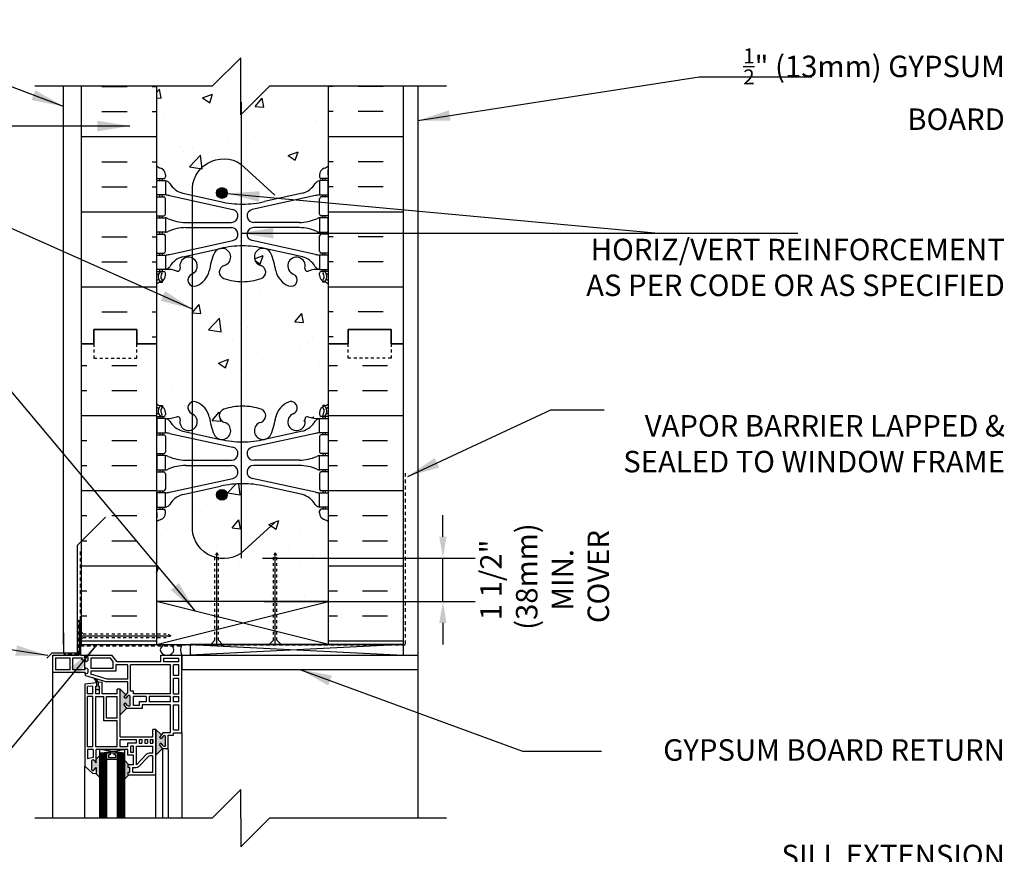
# Model space of a CAD drawing. Units: inches. Extents: x 88.2 to 141.4, y 224 to 296.4.
# Drawn here: x 107 to 141.4, y 267.2 to 296.4 of the extents above; entities that cross this region are included whole.
import ezdxf

# ---------------------------------------------------------------- set-up
doc = ezdxf.new("R2010")
doc.units = ezdxf.units.IN
doc.header["$LTSCALE"] = 0.5
doc.header["$MEASUREMENT"] = 0
doc.linetypes.add('DASHED2', pattern=[0.375, 0.25, -0.125])
doc.linetypes.add('HIDDEN2', pattern=[0.1875, 0.125, -0.0625])
for name, color, linetype in [('HATCH', 12, 'Continuous'), ('LINE18', 9, 'Continuous'), ('line25', 2, 'Continuous'), ('LINE50', 5, 'Continuous'), ('LINE65', 3, 'Continuous'), ('LINE9', 9, 'Continuous'), ('TEXT', 4, 'Continuous'), ('Web_Edge', 9, 'Continuous')]:
    doc.layers.add(name, color=color, linetype=linetype)
doc.styles.add('DIM', font='romans.shx', dxfattribs={"width": 0.7})
doc.styles.add('ROMANS', font='romans.shx', dxfattribs={"height": 1.125})
doc.dimstyles.new('ext_12', dxfattribs={"dimscale": 12, "dimtxt": 0.09375, "dimasz": 0.09375, "dimexe": 0.09375, "dimexo": 0.0625, "dimgap": 0.0625, "dimtad": 1, "dimdec": 1, "dimzin": 3, "dimdsep": 46, "dimlunit": 4, "dimtxsty": 'DIM', "dimcen": 0.09, "dimdle": 0.09375, "dimclrt": 4, "dimadec": 0, "dimazin": 0, "dimtfac": 1, "dimtdec": 1, "dimtmove": 2, "dimatfit": 3, "dimfxl": 1, "dimfrac": 2, "dimtolj": 1, "dimtzin": 0, "dimarcsym": 0})
pattern_1 = [(0, (0, 104.0395), (0, 2.625), []), (0, (0, 104.9145), (0, 2.625), [0.875, -0.875]), (0, (0, 105.7895), (0, 2.625), [0.875, -0.875])]

# ---------------------------------------------------------------- blocks, each defined once
blk = doc.blocks.new('*D4')
at = {"layer": 'Defpoints', "color": 0, "transparency": 16777216}
for p in [(114.76, 277.555), (121.811, 277.555), (114.813, 276.042)]:
    blk.add_point(p, dxfattribs=at)
at = {"layer": 'TEXT', "color": 0, "lineweight": -2, "transparency": 16777216}
for p, q in [((121.811, 278.305), (121.811, 279.055)), ((115.51, 277.555), (122.936, 277.555)), ((121.811, 276.042), (121.811, 277.555)), ((115.563, 276.042), (122.936, 276.042)), ((121.811, 275.292), (121.811, 274.542))]:
    blk.add_line(p, q, dxfattribs=at)
at = {"layer": 'TEXT', "color": 0, "transparency": 16777216}
for points in [[(121.686, 278.305), (121.936, 278.305), (121.811, 277.555)], [(121.686, 275.292), (121.936, 275.292), (121.811, 276.042)]]:
    blk.add_solid(points, dxfattribs=at)
at = {"layer": 'TEXT', "color": 4, "transparency": 16777216, "insert": (125.364, 276.798), "char_height": 0.75, "attachment_point": 5, "rotation": 90, "style": 'DIM'}
blk.add_mtext('\\A1;1 1/2" \\P (38mm) MIN. \\P COVER', dxfattribs=at)

msp = doc.modelspace()

# ---------------------------------------------------------------- hatches: boundary and pattern name
at = {"layer": 'HATCH'}
h = msp.add_hatch(dxfattribs=at)
h.set_pattern_fill('AR-CONC', color=256, scale=0.5)
h.set_pattern_definition([(50, (0, 0), (3.5863, -0.31376), [0.375, -4.125]), (355, (0, 0), (-0.693757, 3.76096), [0.3, -3.3]), (100.4514, (0.299, -0.026), (2.892544, 3.4472), [0.3187, -3.50571]), (46.1842, (0, 1), (5.336207, -0.827596), [0.5625, -6.1875]), (96.6356, (0.4447, 0.931), (4.67331, 4.87059), [0.47805, -5.25857]), (351.1842, (0, 1), (4.67331, 4.87059), [0.45, -4.95]), (21, (0.5, 0.75), (2.984535, -2.013094), [0.375, -4.125]), (326, (0.5, 0.75), (1.216577, 3.62575), [0.3, -3.3]), (71.4514, (0.7487, 0.5822), (4.20111, 1.612656), [0.3187, -3.50571]), (37.5, (0, 0), (0.0607993, 1.6644693), [0, -3.26, 0, -3.35, 0, -3.3125]), (7.5, (0, 0), (1.315348, 1.972059), [0, -1.91, 0, -3.185, 0, -1.2625]), (327.5, (-1.115, 0), (2.669112, -0.1127744), [0, -1.25, 0, -3.9, 0, -5.175]), (317.5, (-1.615, 0), (2.91593, 0.500525), [0, -1.625, 0, -2.59, 0, -3.675])])
h.paths.add_polyline_path([(116.938, 259.46), (113.313, 259.46), (113.313, 258.156), (114.157, 257.312), (114.195, 257.188, -0.078588), (114.813, 257.286, -0.082755), (115.461, 257.177, -0.735593), (115.448, 256.719, 0.955472), (115.587, 256.126), (115.606, 256.13, 0.223253), (115.807, 256.295, 0.053157), (115.972, 256.909, -0.24438), (116.421, 257.43, -1), (116.584, 257.021, 2.182095), (116.994, 256.809, -0.601435), (117.114, 256.913, 0.10046), (117.507, 256.856), (117.612, 256.856), (117.612, 256.926), (117.565, 256.926, -0.414214), (117.502, 256.989), (117.502, 257.056, -0.249069), (117.612, 257.263), (117.612, 257.305), (117.702, 257.305, 0.064398), (117.813, 257.371), (117.813, 257.96), (117.335, 257.96), (116.997, 257.622), (116.781, 257.521), (116.882, 257.737), (117.105, 257.96), (116.938, 257.96)])
h.paths.add_polyline_path([(113.204, 257.43, -0.24438), (113.653, 256.909, 0.053157), (113.818, 256.295, 0.223253), (114.019, 256.13), (114.038, 256.126, 0.955472), (114.177, 256.719, -0.735593), (114.164, 257.177, -0.003237), (114.188, 257.186), (114.068, 257.223), (113.313, 257.979), (113.313, 257.96), (111.813, 257.96), (111.813, 257.371, 0.064398), (111.923, 257.305), (112.013, 257.305), (112.013, 257.263, -0.249069), (112.123, 257.056), (112.123, 256.989, -0.414214), (112.06, 256.926), (112.013, 256.926), (112.013, 256.856), (112.118, 256.856, 0.10046), (112.511, 256.913, -0.601435), (112.631, 256.809, 2.182095), (113.041, 257.021, -1)])
h.paths.add_polyline_path([(117.813, 253.241, 0.082415), (117.669, 253.321, -0.317837), (117.502, 253.556), (117.502, 253.624, -0.414214), (117.565, 253.686), (117.612, 253.686), (117.612, 253.756), (117.507, 253.756, -0.188973), (117.352, 253.851, 0.196323), (116.902, 254.197), (115.581, 254.488, 0.057795), (114.813, 254.577, 0.057795), (114.044, 254.488), (112.723, 254.197, 0.196323), (112.273, 253.851, -0.188973), (112.118, 253.756), (112.013, 253.756), (112.013, 253.686), (112.06, 253.686, -0.414214), (112.123, 253.624), (112.123, 253.556, -0.317837), (111.956, 253.321, 0.082415), (111.813, 253.241), (111.813, 250.46), (113.813, 250.46), (114.813, 251.46), (114.813, 250.46), (114.813, 249.46), (115.813, 250.46), (117.813, 250.46)])
h.paths.add_polyline_path([(117.813, 278.823, 0.082415), (117.669, 278.902, -0.317837), (117.502, 279.138), (117.502, 279.206, -0.414214), (117.565, 279.268), (117.612, 279.268), (117.612, 279.338), (117.507, 279.338, -0.188973), (117.352, 279.433, 0.196323), (116.902, 279.779), (115.581, 280.07, 0.057795), (114.813, 280.159, 0.057795), (114.044, 280.07), (112.723, 279.779, 0.196323), (112.273, 279.433, -0.188973), (112.118, 279.338), (112.013, 279.338), (112.013, 279.268), (112.06, 279.268, -0.414214), (112.123, 279.206), (112.123, 279.138, -0.317837), (111.956, 278.902, 0.082415), (111.813, 278.823), (111.813, 276.042), (113.848, 276.042), (113.848, 277.629), (113.91, 277.748), (113.973, 277.629), (113.973, 276.042), (115.889, 276.042), (115.889, 277.629), (115.951, 277.748), (116.014, 277.629), (116.014, 276.042), (117.813, 276.042)])
h.paths.add_polyline_path([(117.813, 287.131, 0.064398), (117.702, 287.197), (117.612, 287.197), (117.612, 287.239, -0.249069), (117.502, 287.446), (117.502, 287.513, -0.414214), (117.565, 287.576), (117.612, 287.576), (117.612, 287.646), (117.507, 287.646, 0.10046), (117.114, 287.589, -0.601435), (116.994, 287.693, 2.182095), (116.584, 287.481, -1), (116.421, 287.072, -0.24438), (115.972, 287.593, 0.053157), (115.807, 288.207, 0.223253), (115.606, 288.372), (115.587, 288.376, 0.955472), (115.448, 287.783, -0.735593), (115.461, 287.325, -0.082755), (114.813, 287.216, -0.082755), (114.164, 287.325, -0.735593), (114.177, 287.783, 0.955472), (114.038, 288.376), (114.019, 288.372, 0.223253), (113.818, 288.207, 0.053157), (113.653, 287.593, -0.24438), (113.204, 287.072, -1), (113.041, 287.481, 2.182095), (112.631, 287.693, -0.601435), (112.511, 287.589, 0.10046), (112.118, 287.646), (112.013, 287.646), (112.013, 287.576), (112.06, 287.576, -0.414214), (112.123, 287.513), (112.123, 287.446, -0.249069), (112.013, 287.239), (112.013, 287.197), (111.923, 287.197, 0.064398), (111.813, 287.131), (111.813, 285.042), (111.813, 282.953, 0.064398), (111.923, 282.887), (112.013, 282.887), (112.013, 282.845, -0.249069), (112.123, 282.638), (112.123, 282.571, -0.414214), (112.06, 282.508), (112.013, 282.508), (112.013, 282.438), (112.118, 282.438, 0.10046), (112.511, 282.495, -0.601435), (112.631, 282.39, 2.182095), (113.041, 282.603, -1), (113.204, 283.012, -0.24438), (113.653, 282.491, 0.053157), (113.818, 281.877, 0.223253), (114.019, 281.712), (114.038, 281.708, 0.955472), (114.177, 282.301, -0.735593), (114.164, 282.759, -0.082755), (114.813, 282.867, -0.082755), (115.461, 282.759, -0.735593), (115.448, 282.301, 0.955472), (115.587, 281.708), (115.606, 281.712, 0.223253), (115.807, 281.877, 0.053157), (115.972, 282.491, -0.24438), (116.421, 283.012, -1), (116.584, 282.603, 2.182095), (116.994, 282.39, -0.601435), (117.114, 282.495, 0.10046), (117.507, 282.438), (117.612, 282.438), (117.612, 282.508), (117.565, 282.508, -0.414214), (117.502, 282.571), (117.502, 282.638, -0.249069), (117.612, 282.845), (117.612, 282.887), (117.702, 282.887, 0.064398), (117.813, 282.953), (117.813, 285.042)])
h.paths.add_polyline_path([(117.813, 294.042), (115.75, 294.042), (114.75, 293.042), (114.75, 295.042), (113.75, 294.042), (111.813, 294.042), (111.813, 291.261, 0.082415), (111.956, 291.181, -0.317837), (112.123, 290.946), (112.123, 290.878, -0.414214), (112.06, 290.816), (112.013, 290.816), (112.013, 290.746), (112.118, 290.746, -0.188973), (112.273, 290.651, 0.196323), (112.723, 290.305), (114.044, 290.014, 0.057795), (114.813, 289.925, 0.057795), (115.581, 290.014), (116.902, 290.305, 0.196323), (117.352, 290.651, -0.188973), (117.507, 290.746), (117.612, 290.746), (117.612, 290.816), (117.565, 290.816, -0.414214), (117.502, 290.878), (117.502, 290.946, -0.317837), (117.669, 291.181, 0.082415), (117.813, 291.261)])
h = msp.add_hatch(dxfattribs=at)
h.set_pattern_fill('INSUL', color=256, scale=7, style=0)
h.set_pattern_definition([(0, (-2814.349, -111.9676), (0, 2.625), []), (0, (-2814.349, -111.0926), (0, 2.625), [0.875, -0.875]), (0, (-2814.349, -110.2176), (0, 2.625), [0.875, -0.875])])
h.paths.add_polyline_path([(111.813, 294.042), (109.188, 294.042), (109.188, 285.042), (109.625, 285.042), (109.625, 285.542), (111.125, 285.542), (111.125, 285.042), (111.813, 285.042)])
h = msp.add_hatch(dxfattribs=at)
h.set_pattern_fill('INSUL', color=256, scale=7, style=0)
h.set_pattern_definition([(180, (3043.974, -111.9676), (0, 2.625), []), (180, (3043.974, -111.0926), (0, 2.625), [0.875, -0.875]), (180, (3043.974, -110.2176), (0, 2.625), [0.875, -0.875])])
h.paths.add_polyline_path([(120.438, 294.042), (117.813, 294.042), (117.813, 285.042), (118.5, 285.042), (118.5, 285.542), (120, 285.542), (120, 285.042), (120.438, 285.042)])
h = msp.add_hatch(dxfattribs=at)
h.set_pattern_fill('INSUL', color=256, scale=7, style=0)
h.set_pattern_definition(pattern_1)
h.paths.add_polyline_path([(111.813, 285.042), (111.125, 285.042), (111.125, 284.542), (109.625, 284.542), (109.625, 285.042), (109.188, 285.042), (109.188, 274.542), (111.813, 274.542), (111.813, 276.042)])
h = msp.add_hatch(dxfattribs=at)
h.set_pattern_fill('INSUL', color=256, scale=7, style=0)
h.set_pattern_definition(pattern_1)
h.paths.add_polyline_path([(120.438, 285.042), (120, 285.042), (120, 284.542), (118.5, 284.542), (118.5, 285.042), (117.813, 285.042), (117.813, 276.042), (117.813, 274.542), (120.438, 274.542)])
at = {"layer": 'LINE65'}
for points in [[(114.282, 290.315, 1), (113.907, 290.315, 1)], [(114.282, 279.768, 1), (113.907, 279.768, 1)]]:
    msp.add_hatch(color=256, dxfattribs=at).paths.add_polyline_path(points)
at = {"layer": 'LINE9'}
h = msp.add_hatch(color=0, dxfattribs=at)
h.paths.add_polyline_path([(112.127, 271.334, 0.504324), (112.043, 271.336), (111.974, 271.247), (111.909, 271.291), (111.977, 271.379), (111.784, 271.573), (111.784, 270.677), (112.016, 270.909), (111.909, 271.047), (111.974, 271.091), (112.044, 271.002, 0.499917), (112.127, 271.004)])
h.paths.add_polyline_path([(110.877, 270.24), (110.815, 270.24), (110.815, 270.34), (110.845, 270.34), (110.69, 270.495), (110.69, 269.829), (110.845, 269.984), (110.815, 269.984), (110.815, 270.084), (110.877, 270.084)])
h.paths.add_polyline_path([(109.815, 270.654), (109.697, 270.536), (109.697, 270.401), (109.628, 270.49, 0.499917), (109.544, 270.487), (109.544, 270.158, 0.504324), (109.628, 270.156), (109.697, 270.245), (109.697, 270.021), (109.815, 269.903)])
h.paths.add_polyline_path([(110.883, 272.737, 0.504324), (110.799, 272.739), (110.73, 272.65), (110.665, 272.694), (110.734, 272.782), (110.54, 272.976), (110.54, 272.818), (110.54, 272.08), (110.772, 272.312), (110.665, 272.45), (110.73, 272.494), (110.8, 272.405, 0.499917), (110.883, 272.407)])
h.paths.add_polyline_path([(109.815, 273.088), (109.784, 273.088), (109.784, 273.209, 0.077767), (109.675, 273.349), (109.628, 273.363, -0.031355), (109.721, 273.202), (109.721, 273.088), (109.69, 273.088), (109.69, 272.953), (109.815, 272.953)])

# ---------------------------------------------------------------- linework, layer by layer
at = {"layer": 'HATCH'}
for p, q in [((115.894, 282.266), (115.894, 282.266)), ((113.91, 274.542), (113.91, 277.748)), ((115.951, 274.542), (115.951, 277.748)), ((111.813, 274.542), (117.813, 276.042)), ((117.813, 274.542), (111.813, 276.042)), ((109.103, 274.848), (112.31, 274.848)), ((112.981, 274.542), (120.438, 274.167)), ((120.438, 274.542), (112.981, 274.167)), ((120.938, 273.667), (120.938, 268.47)), ((110.69, 270.743), (109.815, 270.868)), ((109.815, 270.743), (110.69, 270.868)), ((109.84, 270.743), (109.84, 268.47)), ((109.865, 270.743), (109.865, 268.47)), ((109.89, 270.743), (109.89, 268.47)), ((109.915, 270.743), (109.915, 268.47)), ((109.94, 270.743), (109.94, 268.47)), ((109.965, 270.743), (109.965, 268.47)), ((109.99, 270.743), (109.99, 268.47)), ((110.015, 270.743), (110.015, 268.47)), ((110.04, 270.743), (110.04, 268.47)), ((110.465, 270.743), (110.465, 268.47)), ((110.49, 270.743), (110.49, 268.47)), ((110.515, 270.743), (110.515, 268.47)), ((110.54, 270.743), (110.54, 268.47)), ((110.565, 270.743), (110.565, 268.47)), ((110.59, 270.743), (110.59, 268.47)), ((110.615, 270.743), (110.615, 268.47)), ((110.64, 270.743), (110.64, 268.47)), ((110.665, 270.743), (110.665, 268.47))]:
    msp.add_line(p, q, dxfattribs=at)
at = {"layer": 'HATCH', "color": 6, "linetype": 'DASHED2'}
for p, q in [((109.152, 275.41), (109.152, 277.812)), ((109.172, 274.48), (109.172, 276.125)), ((109.077, 274.198), (109.077, 275.347)), ((109.108, 275.379), (109.121, 275.379)), ((109.077, 274.198), (108.577, 274.198))]:
    msp.add_line(p, q, dxfattribs=at)
for points in [[(120.492, 280.53), (120.492, 274.512), (111.422, 274.512)], [(112.651, 274.48), (109.172, 274.48)]]:
    msp.add_lwpolyline(points, dxfattribs=at)
for centre, start, end in [((109.108, 275.347), 90, 180), ((109.121, 275.41), 270, 0)]:
    msp.add_arc(centre, 0.0312, start, end, dxfattribs=at)
at = {"layer": 'LINE18', "linetype": 'HIDDEN2'}
for p, q in [((113.91, 277.748), (113.848, 277.629)), ((113.848, 274.686), (113.848, 277.629)), ((113.91, 277.748), (113.973, 277.629)), ((113.973, 274.686), (113.973, 277.629)), ((115.951, 277.748), (115.889, 277.629)), ((115.889, 274.686), (115.889, 277.629)), ((115.951, 277.748), (116.014, 277.629)), ((116.014, 274.686), (116.014, 277.629)), ((109.247, 274.911), (112.19, 274.911)), ((109.247, 274.786), (112.19, 274.786)), ((112.31, 274.848), (112.19, 274.911)), ((112.31, 274.848), (112.19, 274.786))]:
    msp.add_line(p, q, dxfattribs=at)
at = {"layer": 'LINE18'}
for p, q in [((109.247, 274.911), (109.103, 275.054)), ((109.247, 274.786), (109.103, 274.642)), ((113.848, 274.686), (113.704, 274.542)), ((113.973, 274.686), (114.117, 274.542)), ((115.889, 274.686), (115.745, 274.542)), ((116.014, 274.686), (116.157, 274.542))]:
    msp.add_line(p, q, dxfattribs=at)
at = {"layer": 'line25'}
for p, q in [((111.813, 294.042), (111.813, 285.042)), ((117.813, 285.042), (117.813, 294.042)), ((111.813, 285.042), (111.813, 276.042)), ((117.813, 276.042), (117.813, 285.042)), ((111.813, 276.042), (111.813, 274.542)), ((117.813, 276.042), (111.813, 276.042)), ((117.813, 274.542), (117.813, 276.042)), ((109.188, 274.542), (120.438, 274.542))]:
    msp.add_line(p, q, dxfattribs=at)
at = {"layer": 'LINE50'}
for p, q in [((109.188, 285.042), (109.188, 294.042)), ((120.438, 285.042), (120.438, 294.042)), ((109.188, 274.542), (109.188, 285.042)), ((120.438, 274.542), (120.438, 285.042))]:
    msp.add_line(p, q, dxfattribs=at)
for points in [[(109.188, 285.042), (109.625, 285.042), (109.625, 285.542), (111.125, 285.542), (111.125, 285.042), (111.813, 285.042)], [(111.813, 285.042), (111.125, 285.042), (111.125, 285.542), (109.625, 285.542), (109.625, 285.042), (109.188, 285.042)], [(120.438, 285.042), (120, 285.042), (120, 285.542), (118.5, 285.542), (118.5, 285.042), (117.813, 285.042)], [(117.813, 285.042), (118.5, 285.042), (118.5, 285.542), (120, 285.542), (120, 285.042), (120.438, 285.042)]]:
    msp.add_lwpolyline(points, dxfattribs=at)
at = {"layer": 'LINE65'}
msp.add_line((114.76, 293.489), (114.76, 277.555), dxfattribs=at)
msp.add_lwpolyline([(115.939, 278.808), (114.759, 277.724, -0.623194), (113.06, 278.714), (113.06, 290.335, -0.623194), (114.759, 291.325), (115.939, 290.24)], format="xyb", dxfattribs=at)
for centre in [(114.094, 290.315), (114.094, 279.768)]:
    msp.add_circle(centre, 0.188, dxfattribs=at)
at = {"layer": 'LINE9'}
for p, q in [((114.75, 295.042), (113.75, 294.042)), ((114.75, 293.042), (114.75, 295.042)), ((113.75, 294.042), (107.563, 294.042)), ((108.563, 274.542), (108.563, 294.042)), ((114.75, 293.042), (115.75, 294.042)), ((121.938, 294.042), (115.75, 294.042)), ((120.938, 294.042), (120.938, 273.667)), ((109.035, 277.997), (110.027, 278.99)), ((109.035, 277.997), (109.035, 274.241)), ((109.153, 275.317), (109.103, 275.317)), ((109.103, 275.317), (109.103, 274.167)), ((109.153, 275.317), (109.153, 274.167)), ((108.563, 274.942), (108.563, 274.241)), ((112.981, 274.542), (112.981, 274.167)), ((120.438, 274.542), (112.981, 274.542)), ((113.565, 274.542), (115.745, 274.542)), ((120.438, 274.167), (120.438, 274.542)), ((108.149, 274.241), (107.972, 274.065)), ((109.035, 274.241), (108.149, 274.241)), ((108.188, 274.167), (109.103, 274.167)), ((108.188, 268.47), (108.188, 274.167)), ((109.103, 274.167), (108.563, 274.167)), ((109.153, 274.167), (110.245, 274.167)), ((109.309, 274.067), (109.309, 274.167)), ((109.413, 274.094), (109.413, 273.979)), ((110.434, 273.93), (110.245, 274.167)), ((111.959, 274.167), (112.69, 274.167)), ((111.959, 273.93), (111.959, 274.167)), ((112.69, 271.455), (112.69, 274.167)), ((112.69, 274.167), (120.438, 274.167)), ((112.69, 274.167), (112.69, 273.667)), ((120.438, 274.167), (120.938, 274.167)), ((108.281, 274.073), (108.797, 274.073)), ((108.281, 274.073), (108.281, 273.656)), ((108.797, 273.656), (108.797, 274.073)), ((108.891, 273.656), (108.891, 274.073)), ((108.891, 274.073), (109.215, 274.073)), ((109.215, 273.995), (109.215, 274.073)), ((109.309, 273.995), (109.215, 273.995)), ((109.309, 273.656), (109.309, 273.995)), ((110.197, 274.067), (109.513, 274.067)), ((109.513, 274.067), (109.513, 273.705)), ((110.288, 273.953), (110.197, 274.067)), ((110.288, 273.953), (110.288, 273.705)), ((110.388, 273.83), (110.388, 273.605)), ((110.802, 273.83), (110.388, 273.83)), ((111.959, 273.93), (110.434, 273.93)), ((110.802, 273.33), (110.802, 273.83)), ((110.902, 272.912), (110.902, 273.83)), ((112.302, 273.83), (110.902, 273.83)), ((112.302, 273.83), (110.902, 273.83)), ((112.059, 274.067), (112.59, 274.067)), ((112.059, 273.93), (112.059, 274.067)), ((112.59, 273.93), (112.059, 273.93)), ((112.302, 272.818), (112.302, 273.83)), ((112.59, 273.83), (112.402, 273.83)), ((112.402, 273.455), (112.402, 273.83)), ((112.59, 273.93), (112.59, 274.067)), ((112.59, 273.455), (112.59, 273.83)), ((109.313, 273.562), (108.188, 273.562)), ((108.797, 273.656), (108.281, 273.656)), ((109.309, 273.656), (108.891, 273.656)), ((109.327, 273.452), (109.313, 273.562)), ((109.327, 273.452), (110.074, 273.23)), ((109.413, 273.679), (109.413, 273.564)), ((110.288, 273.705), (109.513, 273.705)), ((110.388, 273.605), (109.513, 273.605)), ((109.513, 273.605), (109.513, 273.501)), ((110.088, 273.33), (109.513, 273.501)), ((112.59, 273.455), (112.402, 273.455)), ((112.69, 273.667), (120.938, 273.667)), ((109.721, 273.202), (109.302, 273.158)), ((109.302, 273.158), (109.302, 270.287)), ((109.59, 273.088), (109.402, 273.068)), ((109.402, 272.818), (109.402, 273.068)), ((109.59, 272.818), (109.59, 273.088)), ((109.69, 272.818), (109.69, 273.088)), ((109.69, 273.088), (109.721, 273.088)), ((109.721, 273.088), (109.721, 273.202)), ((109.915, 273.223), (109.784, 273.209)), ((109.784, 273.088), (109.784, 273.209)), ((109.784, 273.088), (109.815, 273.088)), ((109.815, 272.818), (109.815, 273.088)), ((109.915, 272.818), (109.915, 273.223)), ((110.802, 273.23), (110.074, 273.23)), ((110.802, 273.33), (110.088, 273.33)), ((110.802, 272.87), (110.802, 273.23)), ((112.59, 273.355), (112.402, 273.355)), ((112.402, 272.818), (112.402, 273.355)), ((112.59, 272.818), (112.59, 273.355)), ((109.59, 272.818), (109.402, 272.818)), ((109.402, 270.968), (109.402, 272.718)), ((109.59, 272.718), (109.402, 272.718)), ((109.59, 270.968), (109.59, 272.718)), ((109.815, 272.953), (109.69, 272.953)), ((109.815, 272.818), (109.69, 272.818)), ((109.69, 270.968), (109.69, 272.718)), ((109.69, 272.718), (109.965, 272.718)), ((110.44, 272.818), (109.915, 272.818)), ((109.965, 271.868), (109.965, 272.718)), ((110.065, 271.968), (110.065, 272.718)), ((110.065, 272.718), (110.44, 272.718)), ((110.54, 272.976), (110.44, 272.976)), ((110.44, 272.818), (110.44, 272.976)), ((110.44, 271.968), (110.44, 272.718)), ((110.734, 272.782), (110.54, 272.976)), ((110.54, 272.818), (110.54, 272.976)), ((110.54, 271.318), (110.54, 272.818)), ((110.802, 272.87), (110.665, 272.694)), ((110.799, 272.739), (110.73, 272.65)), ((110.883, 272.407), (110.883, 272.737)), ((111.008, 272.912), (110.902, 272.912)), ((111.008, 272.818), (111.008, 272.912)), ((112.302, 272.818), (111.008, 272.818)), ((111.452, 272.718), (111.008, 272.718)), ((111.008, 272.406), (111.008, 272.718)), ((111.452, 272.718), (111.452, 272.531)), ((112.302, 272.718), (111.552, 272.718)), ((111.552, 272.718), (111.552, 272.531)), ((112.302, 272.531), (112.302, 272.718)), ((112.402, 272.818), (112.59, 272.818)), ((112.402, 272.531), (112.402, 272.718)), ((112.402, 272.718), (112.59, 272.718)), ((112.59, 272.531), (112.59, 272.718)), ((110.73, 272.65), (110.665, 272.694)), ((110.73, 272.494), (110.665, 272.45)), ((110.777, 272.306), (110.665, 272.45)), ((110.799, 272.406), (110.73, 272.494)), ((111.202, 272.406), (111.008, 272.406)), ((111.452, 272.531), (111.202, 272.531)), ((111.202, 272.531), (111.202, 272.406)), ((112.302, 272.431), (111.302, 272.431)), ((111.302, 272.431), (111.302, 272.306)), ((112.302, 272.531), (111.552, 272.531)), ((112.302, 271.467), (112.302, 272.431)), ((112.59, 272.531), (112.402, 272.531)), ((112.402, 271.555), (112.402, 272.431)), ((112.402, 272.431), (112.59, 272.431)), ((112.59, 271.555), (112.59, 272.431)), ((110.772, 272.312), (110.54, 272.08)), ((111.302, 272.306), (110.777, 272.306)), ((110.44, 271.868), (109.965, 271.868)), ((110.44, 271.968), (110.065, 271.968)), ((110.44, 271.968), (110.166, 271.968)), ((110.44, 270.968), (110.44, 271.868)), ((111.684, 271.318), (111.684, 271.573)), ((111.784, 271.573), (111.684, 271.573)), ((111.784, 269.984), (111.784, 271.573)), ((111.977, 271.379), (111.784, 271.573)), ((111.784, 271.573), (111.784, 270.677)), ((112.046, 271.467), (111.909, 271.291)), ((112.046, 271.467), (112.302, 271.467)), ((112.221, 270.859), (112.221, 271.367)), ((112.221, 271.367), (112.402, 271.367)), ((112.402, 271.555), (112.59, 271.555)), ((112.402, 271.455), (112.69, 271.455)), ((112.402, 271.367), (112.402, 271.455)), ((112.69, 271.455), (112.69, 268.47)), ((110.54, 271.318), (111.684, 271.318)), ((110.54, 270.968), (110.54, 271.218)), ((110.54, 270.968), (110.54, 271.218)), ((110.54, 271.218), (111.102, 271.218)), ((111.102, 271.093), (110.79, 271.093)), ((110.79, 271.093), (110.79, 270.968)), ((111.102, 271.218), (111.102, 271.093)), ((111.202, 271.218), (111.202, 271.093)), ((111.202, 271.218), (111.296, 271.218)), ((111.202, 271.093), (111.296, 271.093)), ((111.296, 271.218), (111.296, 271.093)), ((111.396, 271.218), (111.49, 271.218)), ((111.396, 271.218), (111.396, 271.093)), ((111.396, 271.093), (111.49, 271.093)), ((111.49, 271.218), (111.49, 271.093)), ((111.59, 271.218), (111.684, 271.218)), ((111.59, 271.218), (111.59, 271.093)), ((111.59, 271.093), (111.684, 271.093)), ((111.684, 271.093), (111.684, 271.218)), ((111.684, 271.218), (111.684, 271.093)), ((111.974, 271.247), (111.909, 271.291)), ((111.974, 271.091), (111.909, 271.047)), ((112.021, 270.903), (111.909, 271.047)), ((112.043, 271.336), (111.974, 271.247)), ((112.043, 271.003), (111.974, 271.091)), ((112.127, 271.004), (112.127, 271.334)), ((109.59, 270.968), (109.402, 270.968)), ((109.597, 270.868), (109.402, 270.868)), ((109.402, 270.868), (109.402, 270.541)), ((109.597, 270.868), (109.597, 270.594)), ((110.44, 270.968), (109.69, 270.968)), ((110.809, 270.868), (109.697, 270.868)), ((109.697, 270.401), (109.697, 270.868)), ((109.697, 270.536), (109.815, 270.654)), ((109.815, 270.868), (109.815, 268.47)), ((110.69, 270.743), (109.815, 270.743)), ((110.065, 270.743), (110.065, 268.47)), ((110.127, 270.681), (110.127, 270.581)), ((110.19, 270.681), (110.127, 270.681)), ((110.19, 270.743), (110.19, 270.681)), ((110.315, 270.743), (110.315, 270.681)), ((110.377, 270.681), (110.315, 270.681)), ((110.377, 270.681), (110.377, 270.581)), ((110.69, 270.868), (110.44, 270.868)), ((110.44, 270.743), (110.44, 268.47)), ((110.79, 270.968), (110.54, 270.968)), ((110.69, 270.868), (110.69, 268.47)), ((110.809, 270.668), (110.809, 270.868)), ((111.009, 270.668), (110.809, 270.668)), ((111.009, 270.993), (110.909, 270.993)), ((110.909, 270.768), (110.909, 270.993)), ((111.009, 270.768), (110.909, 270.768)), ((111.009, 270.768), (111.009, 270.993)), ((111.009, 270.34), (111.009, 270.668)), ((111.109, 270.993), (111.684, 270.993)), ((111.109, 270.34), (111.109, 270.993)), ((111.459, 270.708), (111.109, 270.34)), ((111.684, 270.747), (111.55, 270.747)), ((111.684, 270.747), (111.684, 270.993)), ((112.016, 270.909), (111.784, 270.677)), ((112.021, 270.903), (112.221, 270.903)), ((112.021, 270.903), (112.021, 268.47)), ((112.221, 270.859), (112.221, 268.47)), ((109.597, 270.594), (109.402, 270.541)), ((109.544, 270.158), (109.544, 270.487)), ((109.628, 270.489), (109.697, 270.401)), ((110.44, 270.518), (110.065, 270.518)), ((110.377, 270.581), (110.127, 270.581)), ((110.845, 270.34), (110.69, 270.495)), ((111.009, 270.34), (110.815, 270.34)), ((110.815, 270.24), (110.815, 270.34)), ((111.502, 270.608), (111.188, 270.279)), ((111.684, 270.647), (111.592, 270.647)), ((111.684, 270.084), (111.684, 270.647)), ((109.585, 270.036), (109.302, 270.287)), ((109.303, 268.47), (109.302, 270.287)), ((109.697, 270.021), (109.585, 270.036)), ((109.628, 270.156), (109.697, 270.245)), ((109.697, 270.245), (109.697, 270.021)), ((109.697, 270.021), (109.815, 269.903)), ((110.845, 269.984), (110.69, 269.829)), ((110.877, 270.24), (110.815, 270.24)), ((110.815, 270.084), (110.877, 270.084)), ((110.815, 269.984), (110.815, 270.084)), ((110.815, 269.984), (111.784, 269.984)), ((110.877, 270.084), (110.877, 270.24)), ((110.977, 270.084), (110.977, 270.24)), ((110.977, 270.24), (111.098, 270.24)), ((110.977, 270.084), (111.684, 270.084)), ((111.784, 268.47), (111.784, 269.984)), ((114.75, 269.47), (113.75, 268.47)), ((114.75, 268.47), (114.75, 269.47)), ((113.75, 268.47), (107.563, 268.47)), ((114.75, 268.47), (114.75, 267.47)), ((114.75, 267.47), (115.75, 268.47)), ((121.938, 268.47), (115.75, 268.47))]:
    msp.add_line(p, q, dxfattribs=at)
at = {"layer": 'LINE9', "linetype": 'DASHED2', "ltscale": 0.15}
for points in [[(109.625, 285.042), (109.625, 285.042), (109.625, 284.542), (111.125, 284.542), (111.125, 285.042), (111.125, 285.042)], [(120, 285.042), (120, 285.042), (120, 284.542), (118.5, 284.542), (118.5, 285.042), (118.5, 285.042)]]:
    msp.add_lwpolyline(points, dxfattribs=at)
at = {"layer": 'LINE9'}
for centre, radius, start, end in [((113.092, 274.353), 0.444, 154.8106, 204.8198), ((109.363, 274.073), 0.0543, 23.2883, 186.0267), ((109.363, 274), 0.0543, 186.0267, 336.7117), ((109.363, 273.658), 0.0542, 23.1267, 181.5582), ((109.363, 273.585), 0.0543, 204.6577, 336.7117), ((108.398, 272.541), 1.479, 26.5418, 33.7255), ((109.282, 272.931), 0.573, 29.0331, 46.8202), ((110.841, 272.707), 0.0523, 35.3488, 142.4005), ((110.841, 272.438), 0.0523, 217.5995, 324.6512), ((112.085, 271.304), 0.0523, 35.3488, 142.4005), ((112.085, 271.035), 0.0523, 217.5995, 324.6512), ((111.55, 270.622), 0.125, 90, 136.3532), ((109.587, 270.457), 0.0523, 37.5995, 144.6512), ((111.592, 270.522), 0.125, 90, 136.3532), ((109.587, 270.188), 0.0523, 215.3488, 322.4005), ((111.098, 270.365), 0.125, 270, 316.3532)]:
    msp.add_arc(centre, radius, start, end, dxfattribs=at)
at = {"layer": 'LINE9', "extrusion": (0, 0, -1)}
msp.add_ellipse((112.177, 274.355), major_axis=(0.242, 0), ratio=0.769606, start_param=-6.283185, end_param=0, dxfattribs=at)
at = {"layer": 'Web_Edge'}
for p, q in [((111.823, 290.936), (111.823, 291.122)), ((112.123, 290.946), (112.123, 290.878)), ((117.502, 290.946), (117.502, 290.878)), ((117.802, 290.936), (117.802, 291.122)), ((111.813, 290.816), (112.06, 290.816)), ((111.923, 290.746), (111.923, 290.816)), ((112.013, 290.746), (112.013, 290.816)), ((117.813, 290.816), (117.565, 290.816)), ((117.612, 290.746), (117.612, 290.816)), ((117.702, 290.746), (117.702, 290.816)), ((112.723, 290.305), (114.044, 290.014)), ((116.902, 290.305), (115.581, 290.014)), ((111.813, 290.176), (112.06, 290.176)), ((111.923, 290.176), (111.923, 290.246)), ((112.013, 290.176), (112.013, 290.246)), ((112.123, 289.578), (112.123, 290.113)), ((112.262, 290.222), (114.473, 289.74)), ((117.363, 290.222), (115.152, 289.74)), ((117.502, 289.578), (117.502, 290.113)), ((117.813, 290.176), (117.565, 290.176)), ((117.612, 290.176), (117.612, 290.246)), ((117.702, 290.176), (117.702, 290.246)), ((111.813, 289.516), (112.06, 289.516)), ((111.923, 289.446), (111.923, 289.516)), ((112.013, 289.446), (112.013, 289.516)), ((112.827, 289.286), (114.423, 289.286)), ((116.798, 289.286), (115.202, 289.286)), ((117.813, 289.516), (117.565, 289.516)), ((117.612, 289.446), (117.612, 289.516)), ((117.702, 289.446), (117.702, 289.516)), ((111.923, 288.876), (111.923, 288.946)), ((112.013, 288.876), (112.013, 288.946)), ((112.827, 289.106), (114.423, 289.106)), ((116.798, 289.106), (115.202, 289.106)), ((117.612, 288.876), (117.612, 288.946)), ((117.702, 288.876), (117.702, 288.946)), ((111.813, 288.876), (112.06, 288.876)), ((112.123, 288.278), (112.123, 288.813)), ((112.262, 288.17), (114.473, 288.651)), ((117.363, 288.17), (115.152, 288.651)), ((117.502, 288.278), (117.502, 288.813)), ((117.813, 288.876), (117.565, 288.876)), ((111.813, 288.216), (112.06, 288.216)), ((111.923, 288.146), (111.923, 288.216)), ((112.013, 288.146), (112.013, 288.216)), ((112.723, 288.087), (114.044, 288.377)), ((116.902, 288.087), (115.581, 288.377)), ((117.813, 288.216), (117.565, 288.216)), ((117.612, 288.146), (117.612, 288.216)), ((117.702, 288.146), (117.702, 288.216)), ((111.813, 287.576), (112.06, 287.576)), ((111.923, 287.576), (111.923, 287.646)), ((112.013, 287.576), (112.013, 287.646)), ((112.123, 287.446), (112.123, 287.513)), ((117.502, 287.446), (117.502, 287.513)), ((117.813, 287.576), (117.565, 287.576)), ((117.612, 287.576), (117.612, 287.646)), ((117.702, 287.576), (117.702, 287.646)), ((111.813, 287.476), (111.854, 287.476)), ((111.923, 287.197), (112.013, 287.197)), ((112.013, 287.197), (112.013, 287.239)), ((117.612, 287.197), (117.612, 287.239)), ((117.702, 287.197), (117.612, 287.197)), ((117.813, 287.476), (117.771, 287.476)), ((111.923, 282.887), (112.013, 282.887)), ((112.013, 282.887), (112.013, 282.845)), ((117.702, 282.887), (117.612, 282.887)), ((117.612, 282.887), (117.612, 282.845)), ((111.813, 282.608), (111.854, 282.608)), ((111.813, 282.508), (112.06, 282.508)), ((111.923, 282.508), (111.923, 282.438)), ((112.013, 282.508), (112.013, 282.438)), ((112.123, 282.638), (112.123, 282.571)), ((117.502, 282.638), (117.502, 282.571)), ((117.813, 282.508), (117.565, 282.508)), ((117.612, 282.508), (117.612, 282.438)), ((117.702, 282.508), (117.702, 282.438)), ((117.813, 282.608), (117.771, 282.608)), ((111.813, 281.868), (112.06, 281.868)), ((111.923, 281.938), (111.923, 281.868)), ((112.013, 281.938), (112.013, 281.868)), ((112.123, 281.806), (112.123, 281.271)), ((112.262, 281.914), (114.473, 281.433)), ((112.723, 281.997), (114.044, 281.706)), ((117.363, 281.914), (115.152, 281.433)), ((116.902, 281.997), (115.581, 281.706)), ((117.502, 281.806), (117.502, 281.271)), ((117.813, 281.868), (117.565, 281.868)), ((117.612, 281.938), (117.612, 281.868)), ((117.702, 281.938), (117.702, 281.868)), ((111.813, 281.208), (112.06, 281.208)), ((111.923, 281.208), (111.923, 281.138)), ((112.013, 281.208), (112.013, 281.138)), ((112.827, 280.978), (114.423, 280.978)), ((116.798, 280.978), (115.202, 280.978)), ((117.813, 281.208), (117.565, 281.208)), ((117.612, 281.208), (117.612, 281.138)), ((117.702, 281.208), (117.702, 281.138)), ((111.923, 280.638), (111.923, 280.568)), ((112.013, 280.638), (112.013, 280.568)), ((112.827, 280.798), (114.423, 280.798)), ((116.798, 280.798), (115.202, 280.798)), ((117.612, 280.638), (117.612, 280.568)), ((117.702, 280.638), (117.702, 280.568)), ((111.813, 280.568), (112.06, 280.568)), ((112.123, 280.506), (112.123, 279.971)), ((112.262, 279.862), (114.473, 280.343)), ((117.363, 279.862), (115.152, 280.343)), ((117.502, 280.506), (117.502, 279.971)), ((117.813, 280.568), (117.565, 280.568)), ((112.723, 279.779), (114.044, 280.07)), ((116.902, 279.779), (115.581, 280.07)), ((111.813, 279.908), (112.06, 279.908)), ((111.923, 279.908), (111.923, 279.838)), ((112.013, 279.908), (112.013, 279.838)), ((117.813, 279.908), (117.565, 279.908)), ((117.612, 279.908), (117.612, 279.838)), ((117.702, 279.908), (117.702, 279.838)), ((111.813, 279.268), (112.06, 279.268)), ((111.923, 279.338), (111.923, 279.268)), ((112.013, 279.338), (112.013, 279.268)), ((117.813, 279.268), (117.565, 279.268)), ((117.612, 279.338), (117.612, 279.268)), ((117.702, 279.338), (117.702, 279.268)), ((111.823, 279.148), (111.823, 278.962)), ((112.123, 279.138), (112.123, 279.206)), ((117.502, 279.138), (117.502, 279.206)), ((117.802, 279.148), (117.802, 278.962))]:
    msp.add_line(p, q, dxfattribs=at)
for points in [[(111.818, 290.746), (112.118, 290.746), (112.118, 290.246), (111.818, 290.246)], [(117.807, 290.746), (117.507, 290.746), (117.507, 290.246), (117.807, 290.246)], [(111.818, 289.446), (112.118, 289.446), (112.118, 288.946), (111.818, 288.946)], [(117.807, 289.446), (117.507, 289.446), (117.507, 288.946), (117.807, 288.946)], [(111.818, 288.146), (112.118, 288.146), (112.118, 287.646), (111.818, 287.646)], [(117.807, 288.146), (117.507, 288.146), (117.507, 287.646), (117.807, 287.646)], [(111.818, 281.938), (112.118, 281.938), (112.118, 282.438), (111.818, 282.438)], [(117.807, 281.938), (117.507, 281.938), (117.507, 282.438), (117.807, 282.438)], [(111.818, 280.638), (112.118, 280.638), (112.118, 281.138), (111.818, 281.138)], [(117.807, 280.638), (117.507, 280.638), (117.507, 281.138), (117.807, 281.138)], [(111.818, 279.338), (112.118, 279.338), (112.118, 279.838), (111.818, 279.838)], [(117.807, 279.338), (117.507, 279.338), (117.507, 279.838), (117.807, 279.838)]]:
    msp.add_lwpolyline(points, close=True, dxfattribs=at)
for centre, radius, start, end in [((112.123, 291.653), 0.5, 231.6833, 250.5288), ((112.123, 291.653), 0.6, 238.8907, 238.927), ((111.803, 291.122), 0.02, 360, 58.927), ((111.873, 290.946), 0.25, 0, 70.5288), ((117.752, 290.946), 0.25, 109.4712, 180), ((117.502, 291.653), 0.5, 289.4712, 308.3167), ((117.822, 291.122), 0.02, 121.073, 180), ((117.502, 291.653), 0.6, 301.073, 301.1093), ((111.803, 290.936), 0.02, 299.988, 360), ((112.06, 290.878), 0.0625, 270, 0), ((112.074, 290.499), 0.25, 37.2777, 80.0823), ((112.922, 291.028), 0.75, 210.155, 254.5838), ((116.703, 291.028), 0.75, 285.4162, 329.845), ((117.551, 290.499), 0.25, 99.9177, 142.7223), ((117.565, 290.878), 0.0625, 180, 270), ((117.822, 290.936), 0.02, 180, 240.012), ((112.06, 290.113), 0.0625, 0, 90), ((112.027, 289.25), 1, 76.4291, 84.7991), ((114.813, 293.281), 3.356, 256.7692, 270), ((114.813, 293.281), 3.356, 270, 283.2308), ((117.598, 289.25), 1, 95.2009, 103.5709), ((117.565, 290.113), 0.0625, 90, 180), ((112.06, 289.578), 0.0625, 270, 0), ((114.423, 289.516), 0.23, 270, 77.6055), ((115.202, 289.516), 0.23, 102.3945, 270), ((117.565, 289.578), 0.0625, 180, 270), ((112.113, 289.227), 0.219, 60.4937, 88.92), ((112.113, 289.227), 0.219, 60.4937, 88.92), ((112.857, 290.885), 1.6, 246.5673, 268.9203), ((112.857, 290.885), 1.6, 246.5673, 268.9203), ((116.768, 290.885), 1.6, 271.0797, 293.4327), ((116.768, 290.885), 1.6, 271.0797, 293.4327), ((117.512, 289.227), 0.219, 91.08, 119.5063), ((117.512, 289.227), 0.219, 91.08, 119.5063), ((112.113, 289.164), 0.219, 271.08, 299.5063), ((112.857, 287.506), 1.6, 91.0797, 113.4327), ((114.423, 288.876), 0.23, 282.3945, 90), ((115.202, 288.876), 0.23, 90, 257.6055), ((116.768, 287.506), 1.6, 66.5673, 88.9203), ((117.512, 289.164), 0.219, 240.4937, 268.92), ((112.06, 288.813), 0.0625, 0, 90), ((117.565, 288.813), 0.0625, 90, 180), ((112.06, 288.278), 0.0625, 270, 0), ((116.615, 287.122), 3, 158.8016, 170.9727), ((114.094, 288.076), 0.305, 285.7253, 154.6218), ((114.813, 285.11), 3.356, 90, 103.2308), ((114.813, 285.11), 3.356, 76.7692, 90), ((115.531, 288.076), 0.305, 25.3782, 254.2747), ((113.01, 287.122), 3, 9.0273, 21.1984), ((117.565, 288.278), 0.0625, 180, 270), ((112.027, 289.142), 1, 275.2009, 283.5709), ((112.922, 287.364), 0.75, 105.4162, 149.845), ((112.928, 287.764), 0.305, 291.8037, 193.3205), ((116.698, 287.764), 0.305, 346.6795, 248.1963), ((116.703, 287.364), 0.75, 30.155, 74.5838), ((117.598, 289.142), 1, 256.4291, 264.7991), ((112.116, 287.391), 0.25, 137.5391, 219.8855), ((111.965, 287.53), 0.045, 317.5391, 137.5391), ((112.06, 287.513), 0.0625, 360, 90), ((112.074, 287.892), 0.25, 279.9177, 322.7223), ((112.174, 286.647), 1, 70.0933, 93.2121), ((112.543, 287.673), 0.09, 251.1349, 13.3205), ((112.928, 287.764), 0.745, 291.8037, 346.7348), ((114.242, 287.552), 0.24, 105.7253, 251.077), ((115.383, 287.552), 0.24, 288.923, 74.2747), ((116.698, 287.764), 0.745, 193.2652, 248.1963), ((117.082, 287.673), 0.09, 166.6795, 288.8651), ((117.451, 286.647), 1, 86.7879, 109.9067), ((117.551, 287.892), 0.25, 217.2777, 260.0823), ((117.565, 287.513), 0.0625, 90, 180), ((117.66, 287.53), 0.045, 42.4609, 222.4609), ((117.509, 287.391), 0.25, 320.1145, 42.4609), ((112.123, 286.739), 0.6, 114.9252, 121.1093), ((112.123, 286.739), 0.5, 109.4712, 128.3167), ((111.854, 287.456), 0.02, 345.8459, 90), ((111.861, 287.301), 0.02, 294.9252, 19.2084), ((111.958, 287.26), 0.045, 218.552, 40.8121), ((112.116, 287.391), 0.16, 137.5391, 219.9999), ((111.873, 287.446), 0.25, 289.4712, 360), ((113.123, 287.276), 0.22, 111.8037, 291.8037), ((114.813, 289.216), 2, 251.077, 270), ((114.813, 289.216), 2, 270, 288.923), ((116.503, 287.276), 0.22, 248.1963, 68.1963), ((117.752, 287.446), 0.25, 180, 250.5288), ((117.667, 287.26), 0.045, 139.1879, 321.448), ((117.509, 287.391), 0.16, 320.0001, 42.4609), ((117.502, 286.739), 0.5, 51.6833, 70.5288), ((117.764, 287.301), 0.02, 160.7916, 245.0748), ((117.771, 287.456), 0.02, 90, 194.1541), ((117.502, 286.739), 0.6, 58.8907, 65.0748), ((112.123, 283.345), 0.5, 231.6833, 250.5288), ((112.123, 283.345), 0.6, 238.8907, 245.0748), ((112.116, 282.693), 0.25, 140.1145, 222.4609), ((111.861, 282.783), 0.02, 340.7916, 65.0748), ((111.958, 282.824), 0.045, 319.1879, 141.448), ((111.873, 282.638), 0.25, 0, 70.5288), ((112.116, 282.693), 0.16, 140.0001, 222.4609), ((113.123, 282.808), 0.22, 68.1963, 248.1963), ((112.928, 282.32), 0.745, 13.2652, 68.1963), ((114.242, 282.532), 0.24, 108.923, 254.2747), ((114.813, 280.867), 2, 90, 108.923), ((114.813, 280.867), 2, 71.077, 90), ((115.383, 282.532), 0.24, 285.7253, 71.077), ((116.698, 282.32), 0.745, 111.8037, 166.7348), ((116.503, 282.808), 0.22, 291.8037, 111.8037), ((117.752, 282.638), 0.25, 109.4712, 180), ((117.667, 282.824), 0.045, 38.552, 220.8121), ((117.509, 282.693), 0.16, 317.5391, 39.9999), ((117.502, 283.345), 0.5, 289.4712, 308.3167), ((117.509, 282.693), 0.25, 317.5391, 39.8855), ((117.764, 282.783), 0.02, 114.9252, 199.2084), ((117.502, 283.345), 0.6, 294.9252, 301.1093), ((111.854, 282.628), 0.02, 270, 14.1541), ((111.965, 282.554), 0.045, 222.4609, 42.4609), ((112.06, 282.571), 0.0625, 270, 0), ((112.174, 283.437), 1, 266.7879, 289.9067), ((112.074, 282.192), 0.25, 37.2777, 80.0823), ((112.543, 282.411), 0.09, 346.6795, 108.8651), ((112.928, 282.32), 0.305, 166.6795, 68.1963), ((116.615, 282.962), 3, 189.0273, 201.1984), ((113.01, 282.962), 3, 338.8016, 350.9727), ((116.698, 282.32), 0.305, 111.8037, 13.3205), ((117.082, 282.411), 0.09, 71.1349, 193.3205), ((117.451, 283.437), 1, 250.0933, 273.2121), ((117.551, 282.192), 0.25, 99.9177, 142.7223), ((117.565, 282.571), 0.0625, 180, 270), ((117.66, 282.554), 0.045, 137.5391, 317.5391), ((117.771, 282.628), 0.02, 165.8459, 270), ((112.922, 282.72), 0.75, 210.155, 254.5838), ((114.094, 282.008), 0.305, 205.3782, 74.2747), ((115.531, 282.008), 0.305, 105.7253, 334.6218), ((116.703, 282.72), 0.75, 285.4162, 329.845), ((112.06, 281.806), 0.0625, 0, 90), ((112.027, 280.942), 1, 76.4291, 84.7991), ((114.813, 284.974), 3.356, 256.7692, 270), ((114.813, 284.974), 3.356, 270, 283.2308), ((117.598, 280.942), 1, 95.2009, 103.5709), ((117.565, 281.806), 0.0625, 90, 180), ((114.423, 281.208), 0.23, 270, 77.6055), ((115.202, 281.208), 0.23, 102.3945, 270), ((112.06, 281.271), 0.0625, 270, 0), ((112.113, 280.919), 0.219, 60.4937, 88.92), ((112.857, 282.578), 1.6, 246.5673, 268.9203), ((116.768, 282.578), 1.6, 271.0797, 293.4327), ((117.512, 280.919), 0.219, 91.08, 119.5063), ((117.565, 281.271), 0.0625, 180, 270), ((112.113, 280.857), 0.219, 271.08, 299.5063), ((112.113, 280.857), 0.219, 271.08, 299.5063), ((112.857, 279.198), 1.6, 91.0797, 113.4327), ((112.857, 279.198), 1.6, 91.0797, 113.4327), ((114.423, 280.568), 0.23, 282.3945, 90), ((115.202, 280.568), 0.23, 90, 257.6055), ((116.768, 279.198), 1.6, 66.5673, 88.9203), ((116.768, 279.198), 1.6, 66.5673, 88.9203), ((117.512, 280.857), 0.219, 240.4937, 268.92), ((117.512, 280.857), 0.219, 240.4937, 268.92), ((112.06, 280.506), 0.0625, 0, 90), ((117.565, 280.506), 0.0625, 90, 180), ((112.06, 279.971), 0.0625, 270, 0), ((114.813, 276.803), 3.356, 90, 103.2308), ((114.813, 276.803), 3.356, 76.7692, 90), ((117.565, 279.971), 0.0625, 180, 270), ((112.027, 280.834), 1, 275.2009, 283.5709), ((112.922, 279.056), 0.75, 105.4162, 149.845), ((116.703, 279.056), 0.75, 30.155, 74.5838), ((117.598, 280.834), 1, 256.4291, 264.7991), ((112.06, 279.206), 0.0625, 360, 90), ((112.074, 279.584), 0.25, 279.9177, 322.7223), ((117.551, 279.584), 0.25, 217.2777, 260.0823), ((117.565, 279.206), 0.0625, 90, 180), ((111.803, 279.148), 0.02, 0, 60.012), ((111.803, 278.962), 0.02, 301.073, 0), ((112.123, 278.431), 0.6, 121.073, 121.1093), ((111.873, 279.138), 0.25, 289.4712, 360), ((117.752, 279.138), 0.25, 180, 250.5288), ((117.822, 279.148), 0.02, 119.988, 180), ((117.822, 278.962), 0.02, 180, 238.927), ((117.502, 278.431), 0.6, 58.8907, 58.927), ((112.123, 278.431), 0.5, 109.4712, 128.3167), ((117.502, 278.431), 0.5, 51.6833, 70.5288)]:
    msp.add_arc(centre, radius, start, end, dxfattribs=at)

# ---------------------------------------------------------------- texts
at = {"layer": 'TEXT', "char_height": 0.75, "attachment_point": 6, "style": 'ROMANS'}
for s, insert, width in [('\\A1;{\\H0.7x;\\S1/2;}" (13mm) GYPSUM BOARD', (141.438, 293.943), 10.739), ('HORIZ/VERT REINFORCEMENT AS PER CODE OR AS SPECIFIED', (141.438, 287.618), 14.84065), ('VAPOR BARRIER LAPPED & SEALED TO WINDOW FRAME', (141.438, 281.458), 14.84065), ('GYPSUM BOARD RETURN', (141.438, 270.758), 14.84065), ('SILL EXTENSION', (141.438, 267.07), 14.84065)]:
    msp.add_mtext(s, dxfattribs=dict(at, insert=insert, width=width))

# ---------------------------------------------------------------- dimensions: what is measured, and where the dimension line sits
at = {"layer": 'TEXT'}
dim = msp.add_linear_dim(base=(121.811, 277.555), p1=(114.813, 276.042), p2=(114.76, 277.555), angle=90, text='1 1/2" \\P (38mm) MIN. \\P COVER', dimstyle='ext_12', override={"dimtxt": 0.0625, "dimasz": 0.0625}, dxfattribs=at)
dim.commit()
dim.dimension.update_dxf_attribs({"geometry": '*D4', "text_midpoint": (125.364, 276.798), "dimtype": 160})

# ---------------------------------------------------------------- leaders
for points, override in [([(108.563, 293.34), (100.455, 296.37), (99.632, 296.37)], {"dimgap": 0.0625, "dimtad": 0}), ([(120.938, 292.846), (130.768, 294.379), (134.697, 294.379)], {"dimgap": 0.0625, "dimtad": 0}), ([(110.872, 292.655), (100.845, 292.655)], {"dimgap": 0.0625, "dimtad": 0}), ([(114.281, 290.298), (129.34, 288.912), (134.207, 288.912)], {"dimgap": 0.0625, "dimtad": 0}), ([(113.06, 286.26), (106.288, 289.277), (101.601, 289.277)], {"dimgap": 0.0625, "dimtad": 0}), ([(114.76, 288.912), (129.34, 288.912), (134.207, 288.912)], {"dimgap": 0.0625, "dimtad": 0}), ([(113.17, 275.703), (105.727, 284.578), (101.911, 284.578)], {"dimgap": 0.0625, "dimtad": 0}), ([(120.582, 280.415), (125.582, 282.737), (127.449, 282.737)], {"dimgap": 0.0625, "dimtad": 0}), ([(108.018, 274.153), (102.009, 275.088), (100.051, 275.088)], {"dimtad": 0}), ([(109.672, 274.48), (102.65, 265.981), (101.254, 265.981)], {"dimgap": 0.0625, "dimtad": 0}), ([(116.814, 273.667), (124.59, 270.813), (127.356, 270.813)], {"dimgap": 0.0625, "dimtad": 0})]:
    msp.add_leader(points, dimstyle='ext_12', override=override, dxfattribs=at)

doc.saveas('drawing.dxf')
